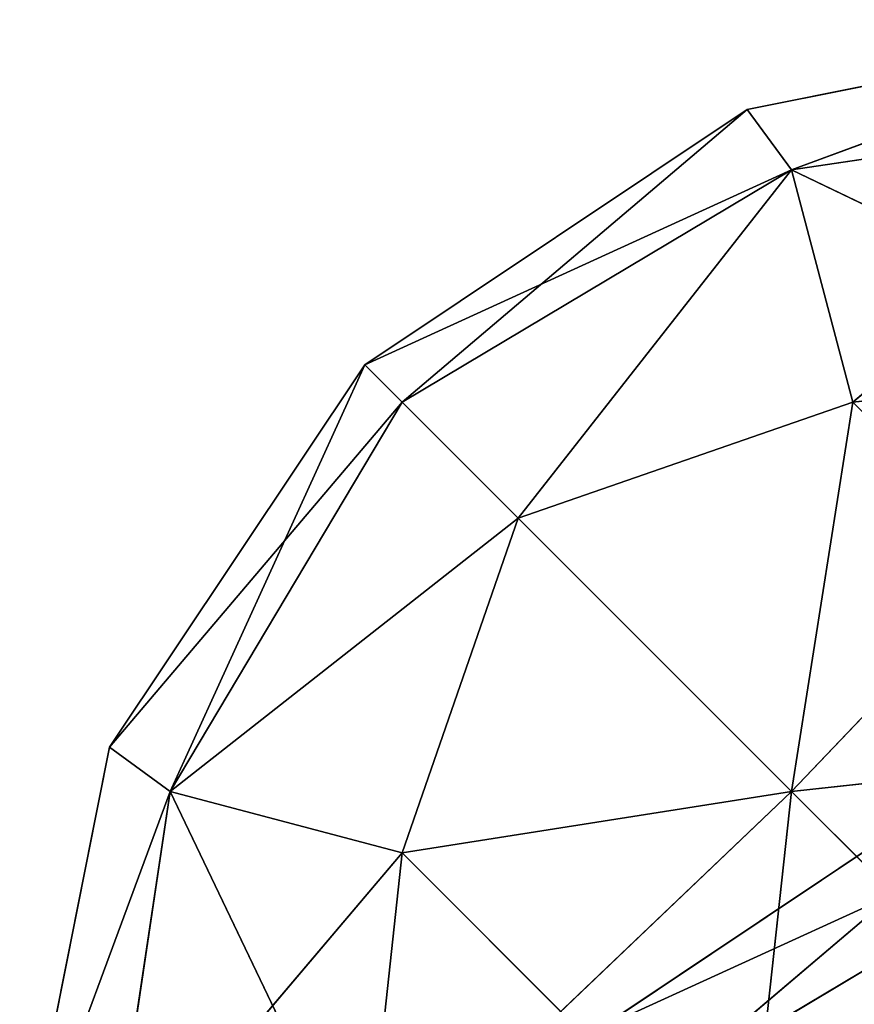
# Model space of a CAD drawing. Extents: x -0.72 to 0.66, y -0.36 to 0.66.
# Drawn here: x -0.72 to -0.72, y 0.66 to 0.66 of the extents above; entities that cross this region are included whole.
import ezdxf

# ---------------------------------------------------------------- set-up
doc = ezdxf.new("R2010")
doc.units = 0
doc.header["$LTSCALE"] = 0.0254
doc.layers.get('0').update_dxf_attribs({"color": 13, "linetype": 'CONTINUOUS'})

# ---------------------------------------------------------------- blocks, each defined once
blk = doc.blocks.new('PIANO')
at = {"color": 0}
for p, q in [((-0.5057194, 0.5079729, 1.2479743), (-0.5065788, 0.507802, 1.2479743)), ((-0.5065788, 0.507802, 1.2479743), (-0.5057194, 0.5079729, 1.2584555)), ((-0.5065788, 0.507802, 1.2584555), (-0.5057194, 0.5079729, 1.2584555)), ((-0.5065788, 0.507802, 1.2479743), (-0.5057194, 0.5079729, 1.2584555)), ((-0.5065788, 0.507802, 1.2584555), (-0.5057194, 0.5079729, 1.2584555)), ((-0.5057194, 0.5079729, 1.2479743), (-0.5065788, 0.507802, 1.2479743)), ((-0.5064946, 0.5076865, 1.2592308), (-0.5057194, 0.5079729, 1.2584555)), ((-0.5064946, 0.5076865, 1.2592308), (-0.5057194, 0.5079729, 1.2584555)), ((-0.5064946, 0.5076865, 1.2471994), (-0.5057194, 0.5079729, 1.2479743)), ((-0.5064946, 0.5076865, 1.2471994), (-0.5057194, 0.5079729, 1.2479743)), ((-0.5065788, 0.507802, 1.2479743), (-0.5073073, 0.5073152, 1.2479743)), ((-0.5073073, 0.5073152, 1.2479743), (-0.5065788, 0.507802, 1.2584555)), ((-0.5073073, 0.5073152, 1.2584555), (-0.5065788, 0.507802, 1.2584555)), ((-0.5073073, 0.5073152, 1.2479743), (-0.5065788, 0.507802, 1.2584555)), ((-0.5073073, 0.5073152, 1.2584555), (-0.5065788, 0.507802, 1.2584555)), ((-0.5065788, 0.507802, 1.2479743), (-0.5073073, 0.5073152, 1.2479743)), ((-0.5072363, 0.5072441, 1.2591138), (-0.5065788, 0.507802, 1.2584555)), ((-0.5072363, 0.5072441, 1.2591138), (-0.5065788, 0.507802, 1.2584555)), ((-0.5065788, 0.507802, 1.2584555), (-0.5065788, 0.507802, 1.2479743)), ((-0.5065788, 0.507802, 1.2584555), (-0.5065788, 0.507802, 1.2479743)), ((-0.5065788, 0.507802, 1.2584555), (-0.5064946, 0.5076865, 1.2592308)), ((-0.5065788, 0.507802, 1.2584555), (-0.5064946, 0.5076865, 1.2592308)), ((-0.5065788, 0.507802, 1.2479743), (-0.5064946, 0.5076865, 1.2471994)), ((-0.5065788, 0.507802, 1.2479743), (-0.5064946, 0.5076865, 1.2471994)), ((-0.5064946, 0.5076865, 1.2592308), (-0.5057194, 0.507802, 1.259315)), ((-0.5064946, 0.5076865, 1.2592308), (-0.5057194, 0.507802, 1.259315)), ((-0.5057194, 0.507802, 1.2471152), (-0.5064946, 0.5076865, 1.2471994)), ((-0.5057194, 0.507802, 1.2471152), (-0.5064946, 0.5076865, 1.2471994)), ((-0.5063775, 0.5072441, 1.2464577), (-0.5057194, 0.507802, 1.2471152)), ((-0.5063775, 0.5072441, 1.2464577), (-0.5057194, 0.507802, 1.2471152)), ((-0.5064946, 0.5076865, 1.2471994), (-0.5073073, 0.5073152, 1.2479743)), ((-0.5064946, 0.5076865, 1.2471994), (-0.5073073, 0.5073152, 1.2479743)), ((-0.5072363, 0.5072441, 1.2591138), (-0.5064946, 0.5076865, 1.2592308)), ((-0.5072363, 0.5072441, 1.2591138), (-0.5064946, 0.5076865, 1.2592308)), ((-0.5064946, 0.5076865, 1.2471994), (-0.5072363, 0.5072441, 1.2473165)), ((-0.5064946, 0.5076865, 1.2471994), (-0.5072363, 0.5072441, 1.2473165)), ((-0.5070155, 0.5070234, 1.2597517), (-0.5064946, 0.5076865, 1.2592308)), ((-0.5070155, 0.5070234, 1.2597517), (-0.5064946, 0.5076865, 1.2592308)), ((-0.5070155, 0.5070234, 1.2466785), (-0.5064946, 0.5076865, 1.2471994)), ((-0.5070155, 0.5070234, 1.2466785), (-0.5064946, 0.5076865, 1.2471994)), ((-0.5064946, 0.5076865, 1.2592308), (-0.5057194, 0.5073152, 1.2600436)), ((-0.5064946, 0.5076865, 1.2592308), (-0.5057194, 0.5073152, 1.2600436)), ((-0.5064946, 0.5076865, 1.2592308), (-0.5063775, 0.5072441, 1.2599725)), ((-0.5064946, 0.5076865, 1.2592308), (-0.5063775, 0.5072441, 1.2599725)), ((-0.5063775, 0.5072441, 1.2464577), (-0.5064946, 0.5076865, 1.2471994)), ((-0.5063775, 0.5072441, 1.2464577), (-0.5064946, 0.5076865, 1.2471994)), ((-0.5073073, 0.5073152, 1.2479743), (-0.5077942, 0.5065867, 1.2479743)), ((-0.5077942, 0.5065867, 1.2479743), (-0.5073073, 0.5073152, 1.2584555)), ((-0.5077942, 0.5065867, 1.2584555), (-0.5073073, 0.5073152, 1.2584555)), ((-0.5077942, 0.5065867, 1.2479743), (-0.5073073, 0.5073152, 1.2584555)), ((-0.5077942, 0.5065867, 1.2584555), (-0.5073073, 0.5073152, 1.2584555)), ((-0.5073073, 0.5073152, 1.2479743), (-0.5077942, 0.5065867, 1.2479743)), ((-0.5076787, 0.5065024, 1.2592308), (-0.5073073, 0.5073152, 1.2584555)), ((-0.5076787, 0.5065024, 1.2592308), (-0.5073073, 0.5073152, 1.2584555)), ((-0.5073073, 0.5073152, 1.2584555), (-0.5073073, 0.5073152, 1.2479743)), ((-0.5073073, 0.5073152, 1.2584555), (-0.5073073, 0.5073152, 1.2479743)), ((-0.5073073, 0.5073152, 1.2584555), (-0.5072363, 0.5072441, 1.2591138)), ((-0.5073073, 0.5073152, 1.2584555), (-0.5072363, 0.5072441, 1.2591138)), ((-0.5073073, 0.5073152, 1.2479743), (-0.5072363, 0.5072441, 1.2473165)), ((-0.5073073, 0.5073152, 1.2479743), (-0.5072363, 0.5072441, 1.2473165)), ((-0.5064946, 0.5065024, 1.2460154), (-0.5057194, 0.5073152, 1.2463866)), ((-0.5064946, 0.5065024, 1.2460154), (-0.5057194, 0.5073152, 1.2463866)), ((-0.5057194, 0.5073152, 1.2600436), (-0.5063775, 0.5072441, 1.2599725)), ((-0.5057194, 0.5073152, 1.2600436), (-0.5063775, 0.5072441, 1.2599725)), ((-0.5057194, 0.5073152, 1.2463866), (-0.5063775, 0.5072441, 1.2464577)), ((-0.5057194, 0.5073152, 1.2463866), (-0.5063775, 0.5072441, 1.2464577)), ((-0.5072363, 0.5072441, 1.2473165), (-0.5077942, 0.5065867, 1.2479743)), ((-0.5072363, 0.5072441, 1.2473165), (-0.5077942, 0.5065867, 1.2479743)), ((-0.5076787, 0.5065024, 1.2592308), (-0.5072363, 0.5072441, 1.2591138)), ((-0.5076787, 0.5065024, 1.2592308), (-0.5072363, 0.5072441, 1.2591138)), ((-0.5072363, 0.5072441, 1.2473165), (-0.5076787, 0.5065024, 1.2471994)), ((-0.5072363, 0.5072441, 1.2473165), (-0.5076787, 0.5065024, 1.2471994)), ((-0.5072363, 0.5072441, 1.2591138), (-0.5070155, 0.5070234, 1.2597517)), ((-0.5072363, 0.5072441, 1.2591138), (-0.5070155, 0.5070234, 1.2597517)), ((-0.5072363, 0.5072441, 1.2473165), (-0.5070155, 0.5070234, 1.2466785)), ((-0.5072363, 0.5072441, 1.2473165), (-0.5070155, 0.5070234, 1.2466785)), ((-0.5070155, 0.5070234, 1.2597517), (-0.5063775, 0.5072441, 1.2599725)), ((-0.5070155, 0.5070234, 1.2597517), (-0.5063775, 0.5072441, 1.2599725)), ((-0.5070155, 0.5070234, 1.2466785), (-0.5063775, 0.5072441, 1.2464577)), ((-0.5070155, 0.5070234, 1.2466785), (-0.5063775, 0.5072441, 1.2464577)), ((-0.5063775, 0.5072441, 1.2599725), (-0.5064946, 0.5065024, 1.2604149)), ((-0.5063775, 0.5072441, 1.2599725), (-0.5064946, 0.5065024, 1.2604149)), ((-0.5064946, 0.5065024, 1.2460154), (-0.5063775, 0.5072441, 1.2464577)), ((-0.5064946, 0.5065024, 1.2460154), (-0.5063775, 0.5072441, 1.2464577)), ((-0.5063775, 0.5072441, 1.2599725), (-0.5057194, 0.5065867, 1.2605303)), ((-0.5063775, 0.5072441, 1.2599725), (-0.5057194, 0.5065867, 1.2605303)), ((-0.5070155, 0.5070234, 1.2597517), (-0.5076787, 0.5065024, 1.2592308)), ((-0.5070155, 0.5070234, 1.2597517), (-0.5076787, 0.5065024, 1.2592308)), ((-0.5070155, 0.5070234, 1.2466785), (-0.5076787, 0.5065024, 1.2471994)), ((-0.5070155, 0.5070234, 1.2466785), (-0.5076787, 0.5065024, 1.2471994)), ((-0.5072363, 0.5063854, 1.2599725), (-0.5070155, 0.5070234, 1.2597517)), ((-0.5072363, 0.5063854, 1.2599725), (-0.5070155, 0.5070234, 1.2597517)), ((-0.5072363, 0.5063854, 1.2464577), (-0.5070155, 0.5070234, 1.2466785)), ((-0.5072363, 0.5063854, 1.2464577), (-0.5070155, 0.5070234, 1.2466785)), ((-0.5070155, 0.5070234, 1.2597517), (-0.5064946, 0.5065024, 1.2604149)), ((-0.5070155, 0.5070234, 1.2597517), (-0.5064946, 0.5065024, 1.2604149)), ((-0.5070155, 0.5070234, 1.2466785), (-0.5064946, 0.5065024, 1.2460154)), ((-0.5070155, 0.5070234, 1.2466785), (-0.5064946, 0.5065024, 1.2460154)), ((-0.5077942, 0.5065867, 1.2479743), (-0.5079651, 0.5057273, 1.2479743)), ((-0.5079651, 0.5057273, 1.2479743), (-0.5077942, 0.5065867, 1.2584555)), ((-0.5079651, 0.5057273, 1.2584555), (-0.5077942, 0.5065867, 1.2584555)), ((-0.5079651, 0.5057273, 1.2479743), (-0.5077942, 0.5065867, 1.2584555)), ((-0.5079651, 0.5057273, 1.2584555), (-0.5077942, 0.5065867, 1.2584555)), ((-0.5077942, 0.5065867, 1.2479743), (-0.5079651, 0.5057273, 1.2479743)), ((-0.5077942, 0.5065867, 1.2584555), (-0.5077942, 0.5065867, 1.2479743)), ((-0.5077942, 0.5065867, 1.2584555), (-0.5077942, 0.5065867, 1.2479743)), ((-0.5077942, 0.5065867, 1.2584555), (-0.5076787, 0.5065024, 1.2592308)), ((-0.5077942, 0.5065867, 1.2584555), (-0.5076787, 0.5065024, 1.2592308)), ((-0.5077942, 0.5065867, 1.2479743), (-0.5076787, 0.5065024, 1.2471994)), ((-0.5077942, 0.5065867, 1.2479743), (-0.5076787, 0.5065024, 1.2471994)), ((-0.5057194, 0.5065867, 1.2605303), (-0.5064946, 0.5065024, 1.2604149)), ((-0.5057194, 0.5065867, 1.2605303), (-0.5064946, 0.5065024, 1.2604149)), ((-0.5064946, 0.5065024, 1.2460154), (-0.5057194, 0.5065867, 1.2458998)), ((-0.5064946, 0.5065024, 1.2460154), (-0.5057194, 0.5065867, 1.2458998)), ((-0.5076787, 0.5065024, 1.2592308), (-0.5079651, 0.5057273, 1.2584555)), ((-0.5076787, 0.5065024, 1.2592308), (-0.5079651, 0.5057273, 1.2584555)), ((-0.5076787, 0.5065024, 1.2471994), (-0.5079651, 0.5057273, 1.2479743)), ((-0.5076787, 0.5065024, 1.2471994), (-0.5079651, 0.5057273, 1.2479743)), ((-0.5077942, 0.5057273, 1.259315), (-0.5076787, 0.5065024, 1.2592308)), ((-0.5077942, 0.5057273, 1.259315), (-0.5076787, 0.5065024, 1.2592308)), ((-0.5077942, 0.5057273, 1.2471152), (-0.5076787, 0.5065024, 1.2471994)), ((-0.5077942, 0.5057273, 1.2471152), (-0.5076787, 0.5065024, 1.2471994)), ((-0.5072363, 0.5063854, 1.2599725), (-0.5076787, 0.5065024, 1.2592308)), ((-0.5072363, 0.5063854, 1.2599725), (-0.5076787, 0.5065024, 1.2592308)), ((-0.5076787, 0.5065024, 1.2471994), (-0.5073073, 0.5057273, 1.2463866)), ((-0.5076787, 0.5065024, 1.2471994), (-0.5073073, 0.5057273, 1.2463866)), ((-0.5076787, 0.5065024, 1.2471994), (-0.5072363, 0.5063854, 1.2464577)), ((-0.5076787, 0.5065024, 1.2471994), (-0.5072363, 0.5063854, 1.2464577)), ((-0.5064946, 0.5065024, 1.2604149), (-0.5073073, 0.5057273, 1.2600436)), ((-0.5064946, 0.5065024, 1.2604149), (-0.5073073, 0.5057273, 1.2600436)), ((-0.5064946, 0.5065024, 1.2604149), (-0.5072363, 0.5063854, 1.2599725)), ((-0.5064946, 0.5065024, 1.2604149), (-0.5072363, 0.5063854, 1.2599725)), ((-0.5072363, 0.5063854, 1.2464577), (-0.5064946, 0.5065024, 1.2460154)), ((-0.5072363, 0.5063854, 1.2464577), (-0.5064946, 0.5065024, 1.2460154)), ((-0.5065788, 0.5057273, 1.2605303), (-0.5064946, 0.5065024, 1.2604149)), ((-0.5065788, 0.5057273, 1.2605303), (-0.5064946, 0.5065024, 1.2604149)), ((-0.5065788, 0.5057273, 1.2458998), (-0.5064946, 0.5065024, 1.2460154)), ((-0.5065788, 0.5057273, 1.2458998), (-0.5064946, 0.5065024, 1.2460154)), ((-0.5064946, 0.5065024, 1.2604149), (-0.5057194, 0.5057273, 1.2607011)), ((-0.5064946, 0.5065024, 1.2604149), (-0.5057194, 0.5057273, 1.2607011)), ((-0.5064946, 0.5065024, 1.2460154), (-0.5057194, 0.5057273, 1.2457288)), ((-0.5064946, 0.5065024, 1.2460154), (-0.5057194, 0.5057273, 1.2457288)), ((-0.5072363, 0.5063854, 1.2599725), (-0.5077942, 0.5057273, 1.259315)), ((-0.5072363, 0.5063854, 1.2599725), (-0.5077942, 0.5057273, 1.259315)), ((-0.5073073, 0.5057273, 1.2600436), (-0.5072363, 0.5063854, 1.2599725)), ((-0.5073073, 0.5057273, 1.2600436), (-0.5072363, 0.5063854, 1.2599725)), ((-0.5073073, 0.5057273, 1.2463866), (-0.5072363, 0.5063854, 1.2464577)), ((-0.5073073, 0.5057273, 1.2463866), (-0.5072363, 0.5063854, 1.2464577)), ((-0.5072363, 0.5063854, 1.2464577), (-0.5065788, 0.5057273, 1.2458998)), ((-0.5072363, 0.5063854, 1.2464577), (-0.5065788, 0.5057273, 1.2458998))]:
    blk.add_line(p, q, dxfattribs=at)
at = {"color": 252}
mesh = blk.add_polyface(dxfattribs=at)
corners = [(-0.5057194, 0.5079729, 1.2584555), (-0.5057194, 0.5079729, 1.2479743), (-0.5065788, 0.507802, 1.2479743)]
mesh.append_faces([[corners[k] for k in face] for face in [(0, 1, 2)]], dxfattribs={"color": 252})
mesh = blk.add_polyface(dxfattribs=at)
corners = [(-0.5057194, 0.5079729, 1.2584555), (-0.5065788, 0.507802, 1.2479743), (-0.5065788, 0.507802, 1.2584555)]
mesh.append_faces([[corners[k] for k in face] for face in [(0, 1, 2)]], dxfattribs={"color": 252})
mesh = blk.add_polyface(dxfattribs=at)
corners = [(-0.5064946, 0.5076865, 1.2592308), (-0.5057194, 0.5079729, 1.2584555), (-0.5065788, 0.507802, 1.2584555)]
mesh.append_faces([[corners[k] for k in face] for face in [(0, 1, 2)]], dxfattribs={"color": 252})
mesh = blk.add_polyface(dxfattribs=at)
corners = [(-0.5057194, 0.5079729, 1.2479743), (-0.5064946, 0.5076865, 1.2471994), (-0.5065788, 0.507802, 1.2479743)]
mesh.append_faces([[corners[k] for k in face] for face in [(0, 1, 2)]], dxfattribs={"color": 252})
mesh = blk.add_polyface(dxfattribs=at)
corners = [(-0.5057194, 0.507802, 1.259315), (-0.5057194, 0.5079729, 1.2584555), (-0.5064946, 0.5076865, 1.2592308)]
mesh.append_faces([[corners[k] for k in face] for face in [(0, 1, 2)]], dxfattribs={"color": 252})
mesh = blk.add_polyface(dxfattribs=at)
corners = [(-0.5057194, 0.5079729, 1.2479743), (-0.5057194, 0.507802, 1.2471152), (-0.5064946, 0.5076865, 1.2471994)]
mesh.append_faces([[corners[k] for k in face] for face in [(0, 1, 2)]], dxfattribs={"color": 252})
mesh = blk.add_polyface(dxfattribs=at)
corners = [(-0.5065788, 0.507802, 1.2584555), (-0.5065788, 0.507802, 1.2479743), (-0.5073073, 0.5073152, 1.2479743)]
mesh.append_faces([[corners[k] for k in face] for face in [(0, 1, 2)]], dxfattribs={"color": 252})
mesh = blk.add_polyface(dxfattribs=at)
corners = [(-0.5065788, 0.507802, 1.2584555), (-0.5073073, 0.5073152, 1.2479743), (-0.5073073, 0.5073152, 1.2584555)]
mesh.append_faces([[corners[k] for k in face] for face in [(0, 1, 2)]], dxfattribs={"color": 252})
mesh = blk.add_polyface(dxfattribs=at)
corners = [(-0.5072363, 0.5072441, 1.2591138), (-0.5065788, 0.507802, 1.2584555), (-0.5073073, 0.5073152, 1.2584555)]
mesh.append_faces([[corners[k] for k in face] for face in [(0, 1, 2)]], dxfattribs={"color": 252})
mesh = blk.add_polyface(dxfattribs=at)
corners = [(-0.5065788, 0.507802, 1.2479743), (-0.5064946, 0.5076865, 1.2471994), (-0.5073073, 0.5073152, 1.2479743)]
mesh.append_faces([[corners[k] for k in face] for face in [(0, 1, 2)]], dxfattribs={"color": 252})
mesh = blk.add_polyface(dxfattribs=at)
corners = [(-0.5064946, 0.5076865, 1.2592308), (-0.5065788, 0.507802, 1.2584555), (-0.5072363, 0.5072441, 1.2591138)]
mesh.append_faces([[corners[k] for k in face] for face in [(0, 1, 2)]], dxfattribs={"color": 252})
mesh = blk.add_polyface(dxfattribs=at)
corners = [(-0.5057194, 0.5073152, 1.2600436), (-0.5057194, 0.507802, 1.259315), (-0.5064946, 0.5076865, 1.2592308)]
mesh.append_faces([[corners[k] for k in face] for face in [(0, 1, 2)]], dxfattribs={"color": 252})
mesh = blk.add_polyface(dxfattribs=at)
corners = [(-0.5064946, 0.5076865, 1.2471994), (-0.5057194, 0.507802, 1.2471152), (-0.5063775, 0.5072441, 1.2464577)]
mesh.append_faces([[corners[k] for k in face] for face in [(0, 1, 2)]], dxfattribs={"color": 252})
mesh = blk.add_polyface(dxfattribs=at)
corners = [(-0.5057194, 0.507802, 1.2471152), (-0.5057194, 0.5073152, 1.2463866), (-0.5063775, 0.5072441, 1.2464577)]
mesh.append_faces([[corners[k] for k in face] for face in [(0, 1, 2)]], dxfattribs={"color": 252})
mesh = blk.add_polyface(dxfattribs=at)
corners = [(-0.5073073, 0.5073152, 1.2479743), (-0.5064946, 0.5076865, 1.2471994), (-0.5072363, 0.5072441, 1.2473165)]
mesh.append_faces([[corners[k] for k in face] for face in [(0, 1, 2)]], dxfattribs={"color": 252})
mesh = blk.add_polyface(dxfattribs=at)
corners = [(-0.5070155, 0.5070234, 1.2597517), (-0.5064946, 0.5076865, 1.2592308), (-0.5072363, 0.5072441, 1.2591138)]
mesh.append_faces([[corners[k] for k in face] for face in [(0, 1, 2)]], dxfattribs={"color": 252})
mesh = blk.add_polyface(dxfattribs=at)
corners = [(-0.5072363, 0.5072441, 1.2473165), (-0.5064946, 0.5076865, 1.2471994), (-0.5070155, 0.5070234, 1.2466785)]
mesh.append_faces([[corners[k] for k in face] for face in [(0, 1, 2)]], dxfattribs={"color": 252})
mesh = blk.add_polyface(dxfattribs=at)
corners = [(-0.5063775, 0.5072441, 1.2599725), (-0.5064946, 0.5076865, 1.2592308), (-0.5070155, 0.5070234, 1.2597517)]
mesh.append_faces([[corners[k] for k in face] for face in [(0, 1, 2)]], dxfattribs={"color": 252})
mesh = blk.add_polyface(dxfattribs=at)
corners = [(-0.5064946, 0.5076865, 1.2471994), (-0.5063775, 0.5072441, 1.2464577), (-0.5070155, 0.5070234, 1.2466785)]
mesh.append_faces([[corners[k] for k in face] for face in [(0, 1, 2)]], dxfattribs={"color": 252})
mesh = blk.add_polyface(dxfattribs=at)
corners = [(-0.5057194, 0.5073152, 1.2600436), (-0.5064946, 0.5076865, 1.2592308), (-0.5063775, 0.5072441, 1.2599725)]
mesh.append_faces([[corners[k] for k in face] for face in [(0, 1, 2)]], dxfattribs={"color": 252})
mesh = blk.add_polyface(dxfattribs=at)
corners = [(-0.5073073, 0.5073152, 1.2479743), (-0.5077942, 0.5065867, 1.2479743), (-0.5073073, 0.5073152, 1.2584555)]
mesh.append_faces([[corners[k] for k in face] for face in [(0, 1, 2)]], dxfattribs={"color": 252})
mesh = blk.add_polyface(dxfattribs=at)
corners = [(-0.5073073, 0.5073152, 1.2584555), (-0.5077942, 0.5065867, 1.2479743), (-0.5077942, 0.5065867, 1.2584555)]
mesh.append_faces([[corners[k] for k in face] for face in [(0, 1, 2)]], dxfattribs={"color": 252})
mesh = blk.add_polyface(dxfattribs=at)
corners = [(-0.5073073, 0.5073152, 1.2584555), (-0.5077942, 0.5065867, 1.2584555), (-0.5076787, 0.5065024, 1.2592308)]
mesh.append_faces([[corners[k] for k in face] for face in [(0, 1, 2)]], dxfattribs={"color": 252})
mesh = blk.add_polyface(dxfattribs=at)
corners = [(-0.5073073, 0.5073152, 1.2479743), (-0.5072363, 0.5072441, 1.2473165), (-0.5077942, 0.5065867, 1.2479743)]
mesh.append_faces([[corners[k] for k in face] for face in [(0, 1, 2)]], dxfattribs={"color": 252})
mesh = blk.add_polyface(dxfattribs=at)
corners = [(-0.5073073, 0.5073152, 1.2584555), (-0.5076787, 0.5065024, 1.2592308), (-0.5072363, 0.5072441, 1.2591138)]
mesh.append_faces([[corners[k] for k in face] for face in [(0, 1, 2)]], dxfattribs={"color": 252})
mesh = blk.add_polyface(dxfattribs=at)
corners = [(-0.5057194, 0.5065867, 1.2458998), (-0.5064946, 0.5065024, 1.2460154), (-0.5057194, 0.5073152, 1.2463866)]
mesh.append_faces([[corners[k] for k in face] for face in [(0, 1, 2)]], dxfattribs={"color": 252})
mesh = blk.add_polyface(dxfattribs=at)
corners = [(-0.5057194, 0.5073152, 1.2463866), (-0.5064946, 0.5065024, 1.2460154), (-0.5063775, 0.5072441, 1.2464577)]
mesh.append_faces([[corners[k] for k in face] for face in [(0, 1, 2)]], dxfattribs={"color": 252})
mesh = blk.add_polyface(dxfattribs=at)
corners = [(-0.5057194, 0.5073152, 1.2600436), (-0.5063775, 0.5072441, 1.2599725), (-0.5057194, 0.5065867, 1.2605303)]
mesh.append_faces([[corners[k] for k in face] for face in [(0, 1, 2)]], dxfattribs={"color": 252})
mesh = blk.add_polyface(dxfattribs=at)
corners = [(-0.5072363, 0.5072441, 1.2473165), (-0.5076787, 0.5065024, 1.2471994), (-0.5077942, 0.5065867, 1.2479743)]
mesh.append_faces([[corners[k] for k in face] for face in [(0, 1, 2)]], dxfattribs={"color": 252})
mesh = blk.add_polyface(dxfattribs=at)
corners = [(-0.5072363, 0.5072441, 1.2591138), (-0.5076787, 0.5065024, 1.2592308), (-0.5070155, 0.5070234, 1.2597517)]
mesh.append_faces([[corners[k] for k in face] for face in [(0, 1, 2)]], dxfattribs={"color": 252})
mesh = blk.add_polyface(dxfattribs=at)
corners = [(-0.5072363, 0.5072441, 1.2473165), (-0.5070155, 0.5070234, 1.2466785), (-0.5076787, 0.5065024, 1.2471994)]
mesh.append_faces([[corners[k] for k in face] for face in [(0, 1, 2)]], dxfattribs={"color": 252})
mesh = blk.add_polyface(dxfattribs=at)
corners = [(-0.5063775, 0.5072441, 1.2599725), (-0.5070155, 0.5070234, 1.2597517), (-0.5064946, 0.5065024, 1.2604149)]
mesh.append_faces([[corners[k] for k in face] for face in [(0, 1, 2)]], dxfattribs={"color": 252})
mesh = blk.add_polyface(dxfattribs=at)
corners = [(-0.5063775, 0.5072441, 1.2464577), (-0.5064946, 0.5065024, 1.2460154), (-0.5070155, 0.5070234, 1.2466785)]
mesh.append_faces([[corners[k] for k in face] for face in [(0, 1, 2)]], dxfattribs={"color": 252})
mesh = blk.add_polyface(dxfattribs=at)
corners = [(-0.5057194, 0.5065867, 1.2605303), (-0.5063775, 0.5072441, 1.2599725), (-0.5064946, 0.5065024, 1.2604149)]
mesh.append_faces([[corners[k] for k in face] for face in [(0, 1, 2)]], dxfattribs={"color": 252})
mesh = blk.add_polyface(dxfattribs=at)
corners = [(-0.5070155, 0.5070234, 1.2597517), (-0.5076787, 0.5065024, 1.2592308), (-0.5072363, 0.5063854, 1.2599725)]
mesh.append_faces([[corners[k] for k in face] for face in [(0, 1, 2)]], dxfattribs={"color": 252})
mesh = blk.add_polyface(dxfattribs=at)
corners = [(-0.5070155, 0.5070234, 1.2466785), (-0.5072363, 0.5063854, 1.2464577), (-0.5076787, 0.5065024, 1.2471994)]
mesh.append_faces([[corners[k] for k in face] for face in [(0, 1, 2)]], dxfattribs={"color": 252})
mesh = blk.add_polyface(dxfattribs=at)
corners = [(-0.5064946, 0.5065024, 1.2604149), (-0.5070155, 0.5070234, 1.2597517), (-0.5072363, 0.5063854, 1.2599725)]
mesh.append_faces([[corners[k] for k in face] for face in [(0, 1, 2)]], dxfattribs={"color": 252})
mesh = blk.add_polyface(dxfattribs=at)
corners = [(-0.5064946, 0.5065024, 1.2460154), (-0.5072363, 0.5063854, 1.2464577), (-0.5070155, 0.5070234, 1.2466785)]
mesh.append_faces([[corners[k] for k in face] for face in [(0, 1, 2)]], dxfattribs={"color": 252})
mesh = blk.add_polyface(dxfattribs=at)
corners = [(-0.5077942, 0.5065867, 1.2479743), (-0.5079651, 0.5057273, 1.2479743), (-0.5077942, 0.5065867, 1.2584555)]
mesh.append_faces([[corners[k] for k in face] for face in [(0, 1, 2)]], dxfattribs={"color": 252})
mesh = blk.add_polyface(dxfattribs=at)
corners = [(-0.5077942, 0.5065867, 1.2584555), (-0.5079651, 0.5057273, 1.2479743), (-0.5079651, 0.5057273, 1.2584555)]
mesh.append_faces([[corners[k] for k in face] for face in [(0, 1, 2)]], dxfattribs={"color": 252})
mesh = blk.add_polyface(dxfattribs=at)
corners = [(-0.5077942, 0.5065867, 1.2584555), (-0.5079651, 0.5057273, 1.2584555), (-0.5076787, 0.5065024, 1.2592308)]
mesh.append_faces([[corners[k] for k in face] for face in [(0, 1, 2)]], dxfattribs={"color": 252})
mesh = blk.add_polyface(dxfattribs=at)
corners = [(-0.5077942, 0.5065867, 1.2479743), (-0.5076787, 0.5065024, 1.2471994), (-0.5079651, 0.5057273, 1.2479743)]
mesh.append_faces([[corners[k] for k in face] for face in [(0, 1, 2)]], dxfattribs={"color": 252})
mesh = blk.add_polyface(dxfattribs=at)
corners = [(-0.5057194, 0.5065867, 1.2605303), (-0.5064946, 0.5065024, 1.2604149), (-0.5057194, 0.5057273, 1.2607011)]
mesh.append_faces([[corners[k] for k in face] for face in [(0, 1, 2)]], dxfattribs={"color": 252})
mesh = blk.add_polyface(dxfattribs=at)
corners = [(-0.5057194, 0.5057273, 1.2457288), (-0.5064946, 0.5065024, 1.2460154), (-0.5057194, 0.5065867, 1.2458998)]
mesh.append_faces([[corners[k] for k in face] for face in [(0, 1, 2)]], dxfattribs={"color": 252})
mesh = blk.add_polyface(dxfattribs=at)
corners = [(-0.5076787, 0.5065024, 1.2592308), (-0.5079651, 0.5057273, 1.2584555), (-0.5077942, 0.5057273, 1.259315)]
mesh.append_faces([[corners[k] for k in face] for face in [(0, 1, 2)]], dxfattribs={"color": 252})
mesh = blk.add_polyface(dxfattribs=at)
corners = [(-0.5076787, 0.5065024, 1.2471994), (-0.5077942, 0.5057273, 1.2471152), (-0.5079651, 0.5057273, 1.2479743)]
mesh.append_faces([[corners[k] for k in face] for face in [(0, 1, 2)]], dxfattribs={"color": 252})
mesh = blk.add_polyface(dxfattribs=at)
corners = [(-0.5076787, 0.5065024, 1.2592308), (-0.5077942, 0.5057273, 1.259315), (-0.5072363, 0.5063854, 1.2599725)]
mesh.append_faces([[corners[k] for k in face] for face in [(0, 1, 2)]], dxfattribs={"color": 252})
mesh = blk.add_polyface(dxfattribs=at)
corners = [(-0.5076787, 0.5065024, 1.2471994), (-0.5073073, 0.5057273, 1.2463866), (-0.5077942, 0.5057273, 1.2471152)]
mesh.append_faces([[corners[k] for k in face] for face in [(0, 1, 2)]], dxfattribs={"color": 252})
mesh = blk.add_polyface(dxfattribs=at)
corners = [(-0.5076787, 0.5065024, 1.2471994), (-0.5072363, 0.5063854, 1.2464577), (-0.5073073, 0.5057273, 1.2463866)]
mesh.append_faces([[corners[k] for k in face] for face in [(0, 1, 2)]], dxfattribs={"color": 252})
mesh = blk.add_polyface(dxfattribs=at)
corners = [(-0.5064946, 0.5065024, 1.2604149), (-0.5073073, 0.5057273, 1.2600436), (-0.5065788, 0.5057273, 1.2605303)]
mesh.append_faces([[corners[k] for k in face] for face in [(0, 1, 2)]], dxfattribs={"color": 252})
mesh = blk.add_polyface(dxfattribs=at)
corners = [(-0.5064946, 0.5065024, 1.2604149), (-0.5072363, 0.5063854, 1.2599725), (-0.5073073, 0.5057273, 1.2600436)]
mesh.append_faces([[corners[k] for k in face] for face in [(0, 1, 2)]], dxfattribs={"color": 252})
mesh = blk.add_polyface(dxfattribs=at)
corners = [(-0.5064946, 0.5065024, 1.2460154), (-0.5065788, 0.5057273, 1.2458998), (-0.5072363, 0.5063854, 1.2464577)]
mesh.append_faces([[corners[k] for k in face] for face in [(0, 1, 2)]], dxfattribs={"color": 252})
mesh = blk.add_polyface(dxfattribs=at)
corners = [(-0.5057194, 0.5057273, 1.2607011), (-0.5064946, 0.5065024, 1.2604149), (-0.5065788, 0.5057273, 1.2605303)]
mesh.append_faces([[corners[k] for k in face] for face in [(0, 1, 2)]], dxfattribs={"color": 252})
mesh = blk.add_polyface(dxfattribs=at)
corners = [(-0.5057194, 0.5057273, 1.2457288), (-0.5065788, 0.5057273, 1.2458998), (-0.5064946, 0.5065024, 1.2460154)]
mesh.append_faces([[corners[k] for k in face] for face in [(0, 1, 2)]], dxfattribs={"color": 252})
mesh = blk.add_polyface(dxfattribs=at)
corners = [(-0.5072363, 0.5063854, 1.2599725), (-0.5077942, 0.5057273, 1.259315), (-0.5073073, 0.5057273, 1.2600436)]
mesh.append_faces([[corners[k] for k in face] for face in [(0, 1, 2)]], dxfattribs={"color": 252})
mesh = blk.add_polyface(dxfattribs=at)
corners = [(-0.5065788, 0.5057273, 1.2458998), (-0.5073073, 0.5057273, 1.2463866), (-0.5072363, 0.5063854, 1.2464577)]
mesh.append_faces([[corners[k] for k in face] for face in [(0, 1, 2)]], dxfattribs={"color": 252})
blk = doc.blocks.new('STRUTTURA')
at = {"color": 0}
for p, q in [((-0.5068614, 0.5060503, 1.2177171), (-0.5056408, 0.5068659, 1.2177178)), ((-0.5056408, 0.5068659, 1.2177178), (-0.5068614, 0.5060503, 0.038179)), ((-0.5056408, 0.5068659, 0.038177), (-0.5068614, 0.5060503, 0.038179)), ((-0.5056408, 0.5068659, 1.2177178), (-0.5068614, 0.5060503, 0.038179)), ((-0.5056408, 0.5068659, 0.0138733), (-0.5068614, 0.5060503, 0.0138733)), ((-0.5068614, 0.5060503, 1.2420313), (-0.5056408, 0.5068659, 1.2420313)), ((-0.5056408, 0.5068659, 1.2420313), (-0.5068614, 0.5060503, 1.2230237)), ((-0.5056408, 0.5068659, 1.2420313), (-0.5068614, 0.5060503, 1.2230237)), ((-0.5056408, 0.5068659, 0.038177), (-0.5068614, 0.5060503, 0.038179)), ((-0.5056408, 0.5068659, 0.0368486), (-0.5068614, 0.5060503, 0.038179)), ((-0.5056408, 0.5068659, 0.0368486), (-0.5068614, 0.5060503, 0.038179)), ((-0.5056408, 0.5068659, 0.0368486), (-0.5068614, 0.5060503, 0.0368512)), ((-0.5056408, 0.5068659, 0.0355201), (-0.5068614, 0.5060503, 0.0355233)), ((-0.5068614, 0.5060503, 0.0355233), (-0.5056408, 0.5068659, 0.0368486)), ((-0.5056408, 0.5068659, 0.0368486), (-0.5068614, 0.5060503, 0.0368512)), ((-0.5068614, 0.5060503, 0.0355233), (-0.5056408, 0.5068659, 0.0368486)), ((-0.5056408, 0.5068659, 0.0355201), (-0.5068614, 0.5060503, 0.0355233)), ((-0.5056408, 0.5068659, 0.0138733), (-0.5068614, 0.5060503, 0.0138733)), ((-0.5056408, 0.5068659, 1.2217004), (-0.5068614, 0.5060503, 1.2230237)), ((-0.5056408, 0.5068659, 1.2217004), (-0.5068614, 0.5060503, 1.2230237)), ((-0.5056408, 0.5068659, 1.2217004), (-0.5068614, 0.5060503, 1.2216969)), ((-0.5068614, 0.5060503, 1.2177171), (-0.5056408, 0.5068659, 1.2177178)), ((-0.5068614, 0.5060503, 1.2190437), (-0.5056408, 0.5068659, 1.2177178)), ((-0.5068614, 0.5060503, 1.2190437), (-0.5056408, 0.5068659, 1.2177178)), ((-0.5068614, 0.5060503, 1.2190437), (-0.5056408, 0.5068659, 1.2190454)), ((-0.5056408, 0.5068659, 1.2203729), (-0.5068614, 0.5060503, 1.2203703)), ((-0.5068614, 0.5060503, 1.2203703), (-0.5056408, 0.5068659, 1.2217004)), ((-0.5056408, 0.5068659, 1.2217004), (-0.5068614, 0.5060503, 1.2216969)), ((-0.5068614, 0.5060503, 1.2203703), (-0.5056408, 0.5068659, 1.2217004)), ((-0.5068614, 0.5060503, 1.2190437), (-0.5056408, 0.5068659, 1.2190454)), ((-0.5068614, 0.5060503, 1.2203703), (-0.5056408, 0.5068659, 1.2190454)), ((-0.5068614, 0.5060503, 1.2203703), (-0.5056408, 0.5068659, 1.2190454)), ((-0.5056408, 0.5068659, 1.2203729), (-0.5068614, 0.5060503, 1.2203703)), ((-0.5068614, 0.5060503, 1.2420313), (-0.5056408, 0.5068659, 1.2420313)), ((-0.5068614, 0.5060503, 0.0138733), (-0.5056408, 0.5068658, 0.0328631)), ((-0.5068614, 0.5060503, 0.0328674), (-0.5056408, 0.5068658, 0.0328631)), ((-0.5068614, 0.5060503, 0.0138733), (-0.5056408, 0.5068658, 0.0328631)), ((-0.5056408, 0.5068658, 1.2230281), (-0.5068614, 0.5060503, 1.2230237)), ((-0.5068614, 0.5060503, 0.0328674), (-0.5056408, 0.5068658, 0.0328631)), ((-0.5068614, 0.5060503, 0.0341954), (-0.5056408, 0.5068658, 0.0328631)), ((-0.5068614, 0.5060503, 0.0341954), (-0.5056408, 0.5068658, 0.0328631)), ((-0.5068614, 0.5060503, 0.0341954), (-0.5056408, 0.5068658, 0.0341916)), ((-0.5068614, 0.5060503, 0.0341954), (-0.5056408, 0.5068658, 0.0341916)), ((-0.5068614, 0.5060503, 0.0355233), (-0.5056408, 0.5068658, 0.0341916)), ((-0.5068614, 0.5060503, 0.0355233), (-0.5056408, 0.5068658, 0.0341916)), ((-0.5056408, 0.5068658, 1.2230281), (-0.5068614, 0.5060503, 1.2230237)), ((-0.5067424, 0.5059313, 1.2431338), (-0.5056408, 0.5068659, 1.2420313)), ((-0.5067424, 0.5059313, 1.2431338), (-0.5056408, 0.5068659, 1.2420313)), ((-0.5054997, 0.5066724, 0.0125746), (-0.5068614, 0.5060503, 0.0138733)), ((-0.5054997, 0.5066724, 0.0125746), (-0.5068614, 0.5060503, 0.0138733)), ((-0.5054997, 0.5066724, 0.0125746), (-0.5067424, 0.5059313, 0.0127707)), ((-0.5054997, 0.5066724, 0.0125746), (-0.5067424, 0.5059313, 0.0127707)), ((-0.5067424, 0.5059313, 1.2431338), (-0.5054997, 0.5066724, 1.2433299)), ((-0.5067424, 0.5059313, 1.2431338), (-0.5054997, 0.5066724, 1.2433299))]:
    blk.add_line(p, q, dxfattribs=at)
at = {"color": 252}
mesh = blk.add_polyface(dxfattribs=at)
corners = [(-0.5056408, 0.5068659, 1.2177178), (-0.5068614, 0.5060503, 0.038179), (-0.5068614, 0.5060503, 1.2177171)]
mesh.append_faces([[corners[k] for k in face] for face in [(0, 1, 2)]], dxfattribs={"color": 252})
mesh = blk.add_polyface(dxfattribs=at)
corners = [(-0.5056408, 0.5068659, 1.2177178), (-0.5056408, 0.5068659, 0.038177), (-0.5068614, 0.5060503, 0.038179)]
mesh.append_faces([[corners[k] for k in face] for face in [(0, 1, 2)]], dxfattribs={"color": 252})
mesh = blk.add_polyface(dxfattribs=at)
corners = [(-0.5056408, 0.5068658, 0.0328631), (-0.5056408, 0.5068659, 0.0138733), (-0.5068614, 0.5060503, 0.0138733)]
mesh.append_faces([[corners[k] for k in face] for face in [(0, 1, 2)]], dxfattribs={"color": 252})
mesh = blk.add_polyface(dxfattribs=at)
corners = [(-0.5056408, 0.5068659, 1.2420313), (-0.5068614, 0.5060503, 1.2230237), (-0.5068614, 0.5060503, 1.2420313)]
mesh.append_faces([[corners[k] for k in face] for face in [(0, 1, 2)]], dxfattribs={"color": 252})
mesh = blk.add_polyface(dxfattribs=at)
corners = [(-0.5056408, 0.5068659, 1.2420313), (-0.5056408, 0.5068658, 1.2230281), (-0.5068614, 0.5060503, 1.2230237)]
mesh.append_faces([[corners[k] for k in face] for face in [(0, 1, 2)]], dxfattribs={"color": 252})
mesh = blk.add_polyface(dxfattribs=at)
corners = [(-0.5068614, 0.5060503, 0.038179), (-0.5056408, 0.5068659, 0.038177), (-0.5056408, 0.5068659, 0.0368486)]
mesh.append_faces([[corners[k] for k in face] for face in [(0, 1, 2)]], dxfattribs={"color": 252})
mesh = blk.add_polyface(dxfattribs=at)
corners = [(-0.5068614, 0.5060503, 0.038179), (-0.5056408, 0.5068659, 0.0368486), (-0.5068614, 0.5060503, 0.0368512)]
mesh.append_faces([[corners[k] for k in face] for face in [(0, 1, 2)]], dxfattribs={"color": 252})
mesh = blk.add_polyface(dxfattribs=at)
corners = [(-0.5056408, 0.5068659, 0.0368486), (-0.5056408, 0.5068659, 0.0355201), (-0.5068614, 0.5060503, 0.0355233)]
mesh.append_faces([[corners[k] for k in face] for face in [(0, 1, 2)]], dxfattribs={"color": 252})
mesh = blk.add_polyface(dxfattribs=at)
corners = [(-0.5068614, 0.5060503, 0.0368512), (-0.5056408, 0.5068659, 0.0368486), (-0.5068614, 0.5060503, 0.0355233)]
mesh.append_faces([[corners[k] for k in face] for face in [(0, 1, 2)]], dxfattribs={"color": 252})
mesh = blk.add_polyface(dxfattribs=at)
corners = [(-0.5068614, 0.5060503, 0.0355233), (-0.5056408, 0.5068659, 0.0355201), (-0.5056408, 0.5068658, 0.0341916)]
mesh.append_faces([[corners[k] for k in face] for face in [(0, 1, 2)]], dxfattribs={"color": 252})
mesh = blk.add_polyface(dxfattribs=at)
corners = [(-0.5056408, 0.5068659, 0.0138733), (-0.5054997, 0.5066724, 0.0125746), (-0.5068614, 0.5060503, 0.0138733)]
mesh.append_faces([[corners[k] for k in face] for face in [(0, 1, 2)]], dxfattribs={"color": 252})
mesh = blk.add_polyface(dxfattribs=at)
corners = [(-0.5056408, 0.5068658, 1.2230281), (-0.5056408, 0.5068659, 1.2217004), (-0.5068614, 0.5060503, 1.2230237)]
mesh.append_faces([[corners[k] for k in face] for face in [(0, 1, 2)]], dxfattribs={"color": 252})
mesh = blk.add_polyface(dxfattribs=at)
corners = [(-0.5068614, 0.5060503, 1.2230237), (-0.5056408, 0.5068659, 1.2217004), (-0.5068614, 0.5060503, 1.2216969)]
mesh.append_faces([[corners[k] for k in face] for face in [(0, 1, 2)]], dxfattribs={"color": 252})
mesh = blk.add_polyface(dxfattribs=at)
corners = [(-0.5068614, 0.5060503, 1.2190437), (-0.5056408, 0.5068659, 1.2177178), (-0.5068614, 0.5060503, 1.2177171)]
mesh.append_faces([[corners[k] for k in face] for face in [(0, 1, 2)]], dxfattribs={"color": 252})
mesh = blk.add_polyface(dxfattribs=at)
corners = [(-0.5056408, 0.5068659, 1.2190454), (-0.5056408, 0.5068659, 1.2177178), (-0.5068614, 0.5060503, 1.2190437)]
mesh.append_faces([[corners[k] for k in face] for face in [(0, 1, 2)]], dxfattribs={"color": 252})
mesh = blk.add_polyface(dxfattribs=at)
corners = [(-0.5056408, 0.5068659, 1.2217004), (-0.5056408, 0.5068659, 1.2203729), (-0.5068614, 0.5060503, 1.2203703)]
mesh.append_faces([[corners[k] for k in face] for face in [(0, 1, 2)]], dxfattribs={"color": 252})
mesh = blk.add_polyface(dxfattribs=at)
corners = [(-0.5056408, 0.5068659, 1.2217004), (-0.5068614, 0.5060503, 1.2203703), (-0.5068614, 0.5060503, 1.2216969)]
mesh.append_faces([[corners[k] for k in face] for face in [(0, 1, 2)]], dxfattribs={"color": 252})
mesh = blk.add_polyface(dxfattribs=at)
corners = [(-0.5068614, 0.5060503, 1.2203703), (-0.5056408, 0.5068659, 1.2190454), (-0.5068614, 0.5060503, 1.2190437)]
mesh.append_faces([[corners[k] for k in face] for face in [(0, 1, 2)]], dxfattribs={"color": 252})
mesh = blk.add_polyface(dxfattribs=at)
corners = [(-0.5056408, 0.5068659, 1.2203729), (-0.5056408, 0.5068659, 1.2190454), (-0.5068614, 0.5060503, 1.2203703)]
mesh.append_faces([[corners[k] for k in face] for face in [(0, 1, 2)]], dxfattribs={"color": 252})
mesh = blk.add_polyface(dxfattribs=at)
corners = [(-0.5067424, 0.5059313, 1.2431338), (-0.5056408, 0.5068659, 1.2420313), (-0.5068614, 0.5060503, 1.2420313)]
mesh.append_faces([[corners[k] for k in face] for face in [(0, 1, 2)]], dxfattribs={"color": 252})
mesh = blk.add_polyface(dxfattribs=at)
corners = [(-0.5068614, 0.5060503, 0.0328674), (-0.5056408, 0.5068658, 0.0328631), (-0.5068614, 0.5060503, 0.0138733)]
mesh.append_faces([[corners[k] for k in face] for face in [(0, 1, 2)]], dxfattribs={"color": 252})
mesh = blk.add_polyface(dxfattribs=at)
corners = [(-0.5068614, 0.5060503, 0.0341954), (-0.5056408, 0.5068658, 0.0328631), (-0.5068614, 0.5060503, 0.0328674)]
mesh.append_faces([[corners[k] for k in face] for face in [(0, 1, 2)]], dxfattribs={"color": 252})
mesh = blk.add_polyface(dxfattribs=at)
corners = [(-0.5068614, 0.5060503, 0.0341954), (-0.5056408, 0.5068658, 0.0341916), (-0.5056408, 0.5068658, 0.0328631)]
mesh.append_faces([[corners[k] for k in face] for face in [(0, 1, 2)]], dxfattribs={"color": 252})
mesh = blk.add_polyface(dxfattribs=at)
corners = [(-0.5068614, 0.5060503, 0.0355233), (-0.5056408, 0.5068658, 0.0341916), (-0.5068614, 0.5060503, 0.0341954)]
mesh.append_faces([[corners[k] for k in face] for face in [(0, 1, 2)]], dxfattribs={"color": 252})
mesh = blk.add_polyface(dxfattribs=at)
corners = [(-0.5054997, 0.5066724, 1.2433299), (-0.5056408, 0.5068659, 1.2420313), (-0.5067424, 0.5059313, 1.2431338)]
mesh.append_faces([[corners[k] for k in face] for face in [(0, 1, 2)]], dxfattribs={"color": 252})
mesh = blk.add_polyface(dxfattribs=at)
corners = [(-0.5068614, 0.5060503, 0.0138733), (-0.5054997, 0.5066724, 0.0125746), (-0.5067424, 0.5059313, 0.0127707)]
mesh.append_faces([[corners[k] for k in face] for face in [(0, 1, 2)]], dxfattribs={"color": 252})
mesh = blk.add_polyface(dxfattribs=at)
corners = [(-0.5067424, 0.5059313, 0.0127707), (-0.5054997, 0.5066724, 0.0125746), (-0.5063725, 0.5055613, 0.0117019)]
mesh.append_faces([[corners[k] for k in face] for face in [(0, 1, 2)]], dxfattribs={"color": 252})
mesh = blk.add_polyface(dxfattribs=at)
corners = [(-0.5063725, 0.5055613, 1.2442026), (-0.5054997, 0.5066724, 1.2433299), (-0.5067424, 0.5059313, 1.2431338)]
mesh.append_faces([[corners[k] for k in face] for face in [(0, 1, 2)]], dxfattribs={"color": 252})
blk = doc.blocks.new('SKPA872')
at = {"color": 0}
for name in ['PIANO', 'STRUTTURA']:
    blk.add_blockref(name, (0, 0), dxfattribs=at)

msp = doc.modelspace()

# ---------------------------------------------------------------- block references
at = {"color": 0}
msp.add_blockref('SKPA872', (-0.2136349, 0.151055), dxfattribs=at)

doc.saveas('drawing.dxf')
